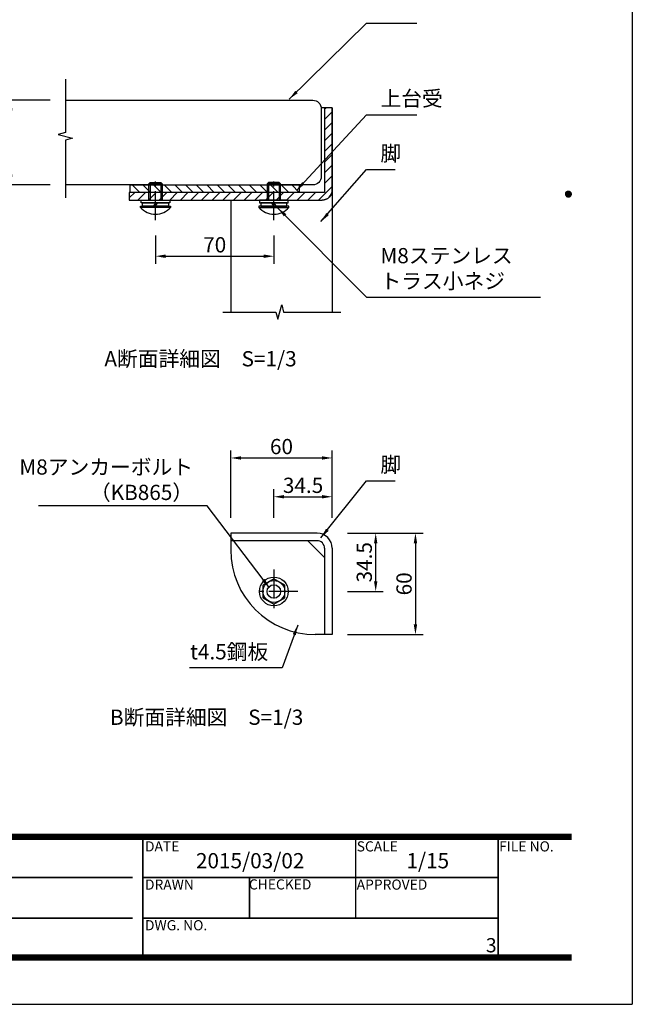
# Model space of a CAD drawing. Extents: x -6300 to 0, y 0 to 4455.
# Drawn here: x -1811 to 0, y 0 to 2909 of the extents above; entities that cross this region are included whole.
import ezdxf
from ezdxf.enums import TextEntityAlignment as Align

# ---------------------------------------------------------------- set-up
doc = ezdxf.new("R2010")
doc.units = 0
doc.header["$LTSCALE"] = 4.5
doc.linetypes.add('CENTER2', pattern=[28.575000000000003, 19.05, -3.175, 3.175, -3.175])
doc.layers.get('0').update_dxf_attribs({"linetype": 'CONTINUOUS'})
doc.layers.get('DEFPOINTS').update_dxf_attribs({"linetype": 'CONTINUOUS'})
for name, color, linetype in [('P001', 131, 'CONTINUOUS'), ('P002', 181, 'CONTINUOUS'), ('P911', 155, 'CONTINUOUS'), ('P920', 125, 'CONTINUOUS'), ('P_1CENTER', 2, 'CONTINUOUS'), ('P_2DIM', 6, 'CONTINUOUS'), ('P_3TEXT', 60, 'CONTINUOUS'), ('P_5DRAWFRAME', 104, 'CONTINUOUS')]:
    doc.layers.add(name, color=color, linetype=linetype)
doc.styles.add('BIGFONT', font='simplex.shx', dxfattribs={"bigfont": 'bigfont.shx'})
doc.dimstyles.new('DIMBIGFONT$0', dxfattribs={"dimtxt": 3, "dimasz": 2, "dimexe": 1.5, "dimexo": 3, "dimgap": 0.75, "dimtad": 1, "dimdec": 1, "dimdsep": 46, "dimtxsty": 'BIGFONT', "dimcen": 0, "dimclrt": 230, "dimadec": 0, "dimazin": 0, "dimtfac": 0.6, "dimtdec": 1, "dimtmove": 2, "dimatfit": 3, "dimldrblk": 'DOT', "dimfxl": 0, "dimtvp": 1, "dimtolj": 1, "dimarcsym": 0})
doc.dimstyles.new('DIMBIGFONT$7', dxfattribs={"dimtxt": 3, "dimasz": 2, "dimexe": 1.5, "dimexo": 3, "dimgap": 0.75, "dimtad": 1, "dimdec": 1, "dimdsep": 46, "dimtxsty": 'BIGFONT', "dimcen": 0, "dimclrt": 230, "dimadec": 0, "dimazin": 0, "dimtfac": 0.6, "dimtdec": 1, "dimtofl": 0, "dimtmove": 0, "dimatfit": 3, "dimfxl": 0, "dimtvp": 1, "dimtolj": 1, "dimarcsym": 0})

# ---------------------------------------------------------------- blocks, each defined once
blk = doc.blocks.new('DFP3')
at = {"color": 0}
for p, q in [((406.8000003838565, 159.5499981125803), (407.4000003838564, 160.1499981125802)), ((406.8000003838565, 159.5499981125803), (407.4000003838564, 158.9499981125804)), ((406.8037483838564, 159.4830361125804), (407.4669623838563, 160.1462501125801)), ((406.8037483838564, 159.6169601125802), (407.4669623838563, 158.9537461125805)), ((406.8047663838565, 159.6254751125802), (407.3245233838566, 160.1452321125802)), ((406.8047663838565, 159.4745211125804), (407.3245233838566, 158.9547641125804)), ((406.8137423838564, 159.4223191125801), (407.5276793838564, 160.1362561125801)), ((406.8137423838564, 159.6776771125805), (407.5276793838564, 158.9637401125805)), ((406.8229563838563, 159.7143751125804), (407.2356233838564, 160.1270421125804)), ((406.8229563838563, 159.3856211125803), (407.2356233838564, 158.9729541125802)), ((406.8287213838564, 159.3665871125803), (407.5834113838564, 160.1212771125801)), ((406.8287213838564, 159.7334091125803), (407.5834113838564, 158.9787191125805)), ((406.8479083838565, 159.3150631125804), (407.6349353838564, 160.1020901125802)), ((406.8479083838565, 159.7849331125803), (407.6349353838564, 158.9979061125804)), ((406.8708013838564, 159.2672461125802), (407.6827523838565, 160.0791971125804)), ((406.8708013838564, 159.8327501125804), (407.6827523838565, 159.0207991125802)), ((406.8710103838564, 159.8331401125805), (407.1168583838564, 160.0789881125801)), ((406.8710103838564, 159.2668561125801), (407.1168583838564, 159.0210081125805)), ((406.8970673838564, 159.2228011125802), (407.7271973838565, 160.0529311125805)), ((406.8970673838564, 159.8771951125804), (407.7271973838565, 159.0470651125801)), ((406.9264863838564, 159.1815091125804), (407.7684893838564, 160.0235121125801)), ((406.9264863838564, 159.9184871125803), (407.7684893838564, 159.0764841125805)), ((406.9589263838566, 159.1432381125805), (407.8067603838565, 159.9910721125802)), ((406.9589263838566, 159.9567581125802), (407.8067603838565, 159.1089241125805)), ((406.9943243838566, 159.9920701125801), (407.8420723838565, 159.1443221125805)), ((406.9943243838566, 159.1079261125805), (407.8420723838565, 159.9556741125802)), ((407.0326833838565, 160.0244221125803), (407.8744243838564, 159.1826811125801)), ((407.0326833838565, 159.0755741125803), (407.8744243838564, 159.9173151125805)), ((407.0740653838564, 160.0537501125804), (407.9037523838565, 159.2240631125805)), ((407.0740653838564, 159.0462461125802), (407.9037523838565, 159.8759331125802)), ((407.1186063838563, 160.0799201125805), (407.9299223838564, 159.2686041125802)), ((407.1186063838563, 159.0200761125801), (407.9299223838564, 159.8313921125804)), ((407.1665273838564, 160.1027101125805), (407.9527123838566, 159.3165251125805)), ((407.1665273838564, 158.9972861125802), (407.9527123838566, 159.7834711125801)), ((407.2181663838564, 160.1217821125805), (407.9717843838564, 159.3681641125803)), ((407.2181663838564, 158.9782141125801), (407.9717843838564, 159.7318321125803)), ((407.2740323838564, 160.1366261125803), (407.9866283838564, 159.4240301125805)), ((407.2740323838564, 158.9633701125803), (407.9866283838564, 159.6759661125801)), ((407.3349123838564, 160.1464571125802), (407.9964593838563, 159.4849101125805)), ((407.3349123838564, 158.9535391125804), (407.9964593838563, 159.6150861125801)), ((407.4020853838565, 160.1499941125802), (407.9999963838563, 159.5520831125804)), ((407.4020853838565, 158.9500021125804), (407.9999963838563, 159.5479131125802)), ((407.4778663838565, 160.1449241125805), (407.9949263838564, 159.6278641125804)), ((407.4778663838565, 158.9550721125801), (407.9949263838564, 159.4721321125802)), ((407.5672993838564, 160.1262021125803), (407.9762043838564, 159.7172971125805)), ((407.5672993838564, 158.9737941125804), (407.9762043838564, 159.3826991125801)), ((407.6876743838566, 160.0765371125803), (407.9265393838564, 159.8376721125805)), ((407.6876743838566, 159.0234591125804), (407.9265393838564, 159.2623241125802)), ((21.5, 33.5), (408, 33.5)), ((21.5, 33.44999999999982), (408, 33.44999999999982)), ((21.5, 33.40000000000009), (408, 33.40000000000009)), ((21.5, 33.34999999999991), (408, 33.34999999999991)), ((21.5, 33.30000000000018), (408, 33.30000000000018)), ((21.5, 33.25), (408, 33.25)), ((21.5, 33.19999999999982), (408, 33.19999999999982)), ((21.5, 33.15000000000009), (408, 33.15000000000009)), ((21.5, 33.09999999999991), (408, 33.09999999999991)), ((21.5, 33.05000000000018), (408, 33.05000000000018)), ((21.5, 33), (408, 33)), ((323.4749999999999, 33), (323.4749999999999, 9)), ((323.5250000000001, 33), (323.5250000000001, 9)), ((365.4749999999999, 17), (365.4749999999999, 33)), ((365.5250000000001, 17), (365.5250000000001, 33)), ((393.4749999999999, 33), (393.4749999999999, 9)), ((393.5250000000001, 33), (393.5250000000001, 9)), ((21.5, 32.94999999999982), (408, 32.94999999999982)), ((21.5, 32.90000000000009), (408, 32.90000000000009)), ((21.5, 32.84999999999991), (408, 32.84999999999991)), ((21.5, 32.80000000000018), (408, 32.80000000000018)), ((21.5, 32.75), (408, 32.75)), ((21.5, 32.69999999999982), (408, 32.69999999999982)), ((21.5, 32.65000000000009), (408, 32.65000000000009)), ((21.5, 32.59999999999991), (408, 32.59999999999991)), ((21.5, 32.55000000000018), (408, 32.55000000000018)), ((21.5, 32.5), (408, 32.5)), ((246.5, 25.02500000000009), (321.5, 25.02500000000009)), ((246.5, 24.97499999999991), (321.5, 24.97499999999991)), ((323.5, 25.02500000000009), (393.5, 25.02500000000009)), ((323.5, 24.97499999999991), (393.5, 24.97499999999991)), ((344.4749999999999, 25), (344.4749999999999, 17)), ((344.5250000000001, 25), (344.5250000000001, 17)), ((246.5, 17.02500000000009), (321.5, 17.02500000000009)), ((246.5, 16.97499999999991), (321.5, 16.97499999999991)), ((323.5, 17.02500000000009), (393.5, 17.02500000000009)), ((323.5, 16.97499999999991), (393.5, 16.97499999999991)), ((21.5, 9.75), (408, 9.75)), ((21.5, 9.699999999999818), (408, 9.699999999999818)), ((21.5, 9.650000000000091), (408, 9.650000000000091)), ((21.5, 9.599999999999909), (408, 9.599999999999909)), ((21.5, 9.550000000000182), (408, 9.550000000000182)), ((21.5, 9.5), (408, 9.5)), ((21.5, 9.449999999999818), (408, 9.449999999999818)), ((21.5, 9.400000000000091), (408, 9.400000000000091)), ((21.5, 9.349999999999909), (408, 9.349999999999909)), ((21.5, 9.300000000000182), (408, 9.300000000000182)), ((21.5, 9.25), (408, 9.25)), ((21.5, 9.199999999999818), (408, 9.199999999999818)), ((21.5, 9.150000000000091), (408, 9.150000000000091)), ((21.5, 9.099999999999909), (408, 9.099999999999909)), ((21.5, 9.050000000000182), (408, 9.050000000000182)), ((21.5, 9), (408, 9)), ((21.5, 8.949999999999818), (408, 8.949999999999818)), ((21.5, 8.900000000000091), (408, 8.900000000000091)), ((21.5, 8.849999999999909), (408, 8.849999999999909)), ((21.5, 8.800000000000182), (408, 8.800000000000182)), ((21.5, 8.75), (408, 8.75))]:
    blk.add_line(p, q, dxfattribs=at)
at = {"layer": 'DEFPOINTS', "color": 0}
for p in [(420, 297), (0, 0)]:
    blk.add_line(p, (420, 0), dxfattribs=at)
at = {"color": 0, "style": 'BIGFONT'}
for s, height, p in [('DATE', 2, (323.943481, 30.1)), ('SCALE', 2, (365.671509, 30.1)), ('FILE NO.', 2, (393.743011, 30.1)), ('DRAWN', 2, (323.943481, 22.57499999999991)), ('CHECKED', 2, (344.4281310000001, 22.61124400000017)), ('APPROVED', 2, (365.671509, 22.57499999999991)), ('DWG. NO.', 2, (323.943481, 14.57499999999991)), ('3', 2.8, (391.1356686741034, 10.23410826057125))]:
    blk.add_text(s, height=height, dxfattribs=at).set_placement(p)
at = {"color": 83, "ltscale": 0.5, "style": 'BIGFONT', "flags": 8}
for tag, p in [('REV04', (26.47495122985561, 27.61385740103822)), ('REV03', (26.47495122985561, 21.70454253201979)), ('REV02', (26.47495122985561, 15.57545657700518)), ('REV01', (26.47495122985561, 10.32545657700518))]:
    blk.add_attdef(tag, text='', height=2, dxfattribs=at).set_placement(p, align=Align.BOTTOM_LEFT)
for tag, p in [('REVD4', (80.97889358425684, 27.61385740103822)), ('R4D', (92.67184913363053, 27.61385740103822)), ('R4C', (101.7968241336305, 27.61385740103822)), ('R4A', (110.9218241336305, 27.61385740103822)), ('REVD3', (80.97889358425684, 21.70454253201979)), ('R3D', (92.67184913363053, 21.70454253201979)), ('R3C', (101.7968241336305, 21.70454253201979)), ('R3A', (110.9218241336305, 21.70454253201979)), ('REVD2', (80.97889358425684, 15.57545657700518)), ('R2D', (92.67184913363053, 15.57545657700518)), ('R2C', (101.7968241336305, 15.57545657700518)), ('R2A', (110.9218241336305, 15.57545657700518)), ('REVD1', (80.97889358425684, 10.32545657700518)), ('R1D', (92.67184913363053, 10.32545657700518)), ('R1C', (101.7968241336305, 10.32545657700518)), ('R1A', (110.9218241336305, 10.32545657700518))]:
    blk.add_attdef(tag, text='', height=2, dxfattribs=at).set_placement(p, align=Align.BOTTOM_CENTER)
at = {"color": 83, "style": 'BIGFONT'}
for tag, height, p in [('PROJECT1', 4, (283.3767781158953, 25.59552576656833)), ('DATE', 3, (344.6767368508332, 25.84170330022686)), ('SCALE', 3, (379.6767368508332, 25.84170330022687)), ('PROJECT2', 4, (284.2017368508333, 17.84170330022687)), ('PROJECT3', 4, (284.2017368508333, 10.56670330022678)), ('DWGNO', 3, (358.6767368508332, 10.56670330022678))]:
    blk.add_attdef(tag, text='', height=height, dxfattribs=at).set_placement(p, align=Align.BOTTOM_CENTER)
blk = doc.blocks.new('*D13')
at = {"layer": 'DEFPOINTS', "color": 0}
for p in [(-1837.387455999146, 2670.686935504331), (-1675.901502413087, 2670.686935504331), (-1675.901502413087, 2420.686935504331)]:
    blk.add_point(p, dxfattribs=at)
at = {"layer": 'P_2DIM', "color": 0, "lineweight": -2}
for p, q in [((-1720.901502413087, 2670.686935504331), (-1859.887455999146, 2670.686935504331)), ((-1837.387455999147, 2450.686935504331), (-1837.387455999146, 2640.686935504331)), ((-1720.901502413087, 2420.686935504331), (-1859.887455999147, 2420.686935504331))]:
    blk.add_line(p, q, dxfattribs=at)
at = {"layer": 'P_2DIM', "color": 0}
for points in [[(-1842.387455999146, 2640.686935504331), (-1832.387455999146, 2640.686935504331), (-1837.387455999146, 2670.686935504331)], [(-1842.387455999147, 2450.686935504331), (-1832.387455999147, 2450.686935504331), (-1837.387455999147, 2420.686935504331)]]:
    blk.add_solid(points, dxfattribs=at)
at = {"layer": 'P_2DIM', "color": 230, "insert": (-1871.137455999147, 2545.68693550433), "char_height": 45, "attachment_point": 5, "rotation": 90, "style": 'BIGFONT'}
blk.add_mtext('\\A1;50', dxfattribs=at)
blk = doc.blocks.new('_DOT')
at = {"color": 0, "linetype": 'ByBlock'}
blk.add_line((-0.5, 0), (-1, 0), dxfattribs=at)
at = {"color": 0, "linetype": 'ByBlock', "const_width": 0.5}
blk.add_lwpolyline([(-0.25, 0, 1), (0.25, 0, 1)], format="xyb", close=True, dxfattribs=at)
blk = doc.blocks.new('*D14')
at = {"layer": 'DEFPOINTS', "color": 0}
for p in [(-1409.750162227721, 2316.248752972875), (-1059.75016222772, 2316.248752972875), (-1059.75016222772, 2209.838459265457)]:
    blk.add_point(p, dxfattribs=at)
at = {"layer": 'P_2DIM', "color": 0, "lineweight": -2}
for p, q in [((-1409.750162227721, 2271.248752972875), (-1409.750162227721, 2187.338459265457)), ((-1059.75016222772, 2271.248752972875), (-1059.75016222772, 2187.338459265457)), ((-1379.750162227721, 2209.838459265457), (-1089.75016222772, 2209.838459265457))]:
    blk.add_line(p, q, dxfattribs=at)
at = {"layer": 'P_2DIM', "color": 0}
for points in [[(-1379.750162227721, 2214.838459265457), (-1379.750162227721, 2204.838459265457), (-1409.750162227721, 2209.838459265457)], [(-1089.75016222772, 2214.838459265457), (-1089.75016222772, 2204.838459265457), (-1059.75016222772, 2209.838459265457)]]:
    blk.add_solid(points, dxfattribs=at)
at = {"layer": 'P_2DIM', "color": 230, "insert": (-1234.750162227721, 2243.588459265457), "char_height": 45, "attachment_point": 5, "style": 'BIGFONT'}
blk.add_mtext('\\A1;70', dxfattribs=at)
blk = doc.blocks.new('ACADutil4221318-3557')
at = {"layer": 'P920'}
blk.add_lwpolyline([(-6.5, 3.75277674973222), (-6.5, -3.752776749732675), (0, -7.50555349946535), (6.500000000000455, -3.752776749732675), (6.5, 3.75277674973222), (4.547473508864641e-13, 7.505553499464895)], close=True, dxfattribs=at)
for radius in [8.5, 6.5, 4]:
    blk.add_circle((0, 0), radius, dxfattribs=at)
blk = doc.blocks.new('*D15')
at = {"layer": 'DEFPOINTS', "color": 0}
for p in [(-887.2501622277214, 1613.852237860836), (-1187.250162227721, 1392.023751474178), (-887.2501622277214, 1392.023751474178)]:
    blk.add_point(p, dxfattribs=at)
at = {"layer": 'P_2DIM', "color": 0, "lineweight": -2}
for p, q in [((-1187.250162227721, 1437.023751474178), (-1187.250162227721, 1636.352237860836)), ((-887.2501622277214, 1437.023751474178), (-887.2501622277214, 1636.352237860836)), ((-1157.250162227721, 1613.852237860836), (-917.2501622277214, 1613.852237860836))]:
    blk.add_line(p, q, dxfattribs=at)
at = {"layer": 'P_2DIM', "color": 0}
for points in [[(-1157.250162227721, 1618.852237860836), (-1157.250162227721, 1608.852237860836), (-1187.250162227721, 1613.852237860836)], [(-917.2501622277214, 1618.852237860836), (-917.2501622277214, 1608.852237860836), (-887.2501622277214, 1613.852237860836)]]:
    blk.add_solid(points, dxfattribs=at)
at = {"layer": 'P_2DIM', "color": 230, "insert": (-1037.250162227721, 1647.602237860836), "char_height": 45, "attachment_point": 5, "style": 'BIGFONT'}
blk.add_mtext('\\A1;60', dxfattribs=at)
blk = doc.blocks.new('*D16')
at = {"layer": 'DEFPOINTS', "color": 0}
for p in [(-887.2501622277214, 1392.023751474178), (-887.2501622277214, 1092.023751474178), (-641.2331773722726, 1092.023751474178)]:
    blk.add_point(p, dxfattribs=at)
at = {"layer": 'P_2DIM', "color": 0, "lineweight": -2}
for p, q in [((-842.2501622277214, 1392.023751474178), (-618.7331773722725, 1392.023751474178)), ((-641.2331773722725, 1362.023751474178), (-641.2331773722726, 1122.023751474178)), ((-842.2501622277214, 1092.023751474178), (-618.7331773722726, 1092.023751474178))]:
    blk.add_line(p, q, dxfattribs=at)
at = {"layer": 'P_2DIM', "color": 0}
for points in [[(-646.2331773722725, 1362.023751474178), (-636.2331773722725, 1362.023751474178), (-641.2331773722725, 1392.023751474178)], [(-646.2331773722726, 1122.023751474178), (-636.2331773722726, 1122.023751474178), (-641.2331773722726, 1092.023751474178)]]:
    blk.add_solid(points, dxfattribs=at)
at = {"layer": 'P_2DIM', "color": 230, "insert": (-674.9831773722727, 1242.023751474178), "char_height": 45, "attachment_point": 5, "rotation": 90, "style": 'BIGFONT'}
blk.add_mtext('\\A1;60', dxfattribs=at)
blk = doc.blocks.new('*D17')
at = {"layer": 'DEFPOINTS', "color": 0}
for p in [(-887.2501622277214, 1499.329217865514), (-1059.750162227721, 1392.023751474178), (-887.2501622277214, 1392.023751474178)]:
    blk.add_point(p, dxfattribs=at)
at = {"layer": 'P_2DIM', "color": 0, "lineweight": -2}
for p, q in [((-1059.750162227721, 1437.023751474178), (-1059.750162227721, 1521.829217865514)), ((-887.2501622277214, 1437.023751474178), (-887.2501622277214, 1521.829217865514)), ((-1029.750162227721, 1499.329217865514), (-917.2501622277214, 1499.329217865514))]:
    blk.add_line(p, q, dxfattribs=at)
at = {"layer": 'P_2DIM', "color": 0}
for points in [[(-1029.750162227721, 1504.329217865514), (-1029.750162227721, 1494.329217865514), (-1059.750162227721, 1499.329217865514)], [(-917.2501622277214, 1504.329217865514), (-917.2501622277214, 1494.329217865514), (-887.2501622277214, 1499.329217865514)]]:
    blk.add_solid(points, dxfattribs=at)
at = {"layer": 'P_2DIM', "color": 230, "insert": (-973.5001622277214, 1533.079217865514), "char_height": 45, "attachment_point": 5, "style": 'BIGFONT'}
blk.add_mtext('\\A1;34.5', dxfattribs=at)
blk = doc.blocks.new('*D18')
at = {"layer": 'DEFPOINTS', "color": 0}
for p in [(-887.2501622277214, 1392.023751474178), (-758.7639918083041, 1392.023751474178), (-887.2501622277214, 1219.523751474178)]:
    blk.add_point(p, dxfattribs=at)
at = {"layer": 'P_2DIM', "color": 0, "lineweight": -2}
for p, q in [((-842.2501622277214, 1392.023751474178), (-736.2639918083041, 1392.023751474178)), ((-758.7639918083042, 1249.523751474178), (-758.7639918083041, 1362.023751474178)), ((-842.2501622277214, 1219.523751474178), (-736.2639918083042, 1219.523751474178))]:
    blk.add_line(p, q, dxfattribs=at)
at = {"layer": 'P_2DIM', "color": 0}
for points in [[(-763.7639918083041, 1362.023751474178), (-753.7639918083041, 1362.023751474178), (-758.7639918083041, 1392.023751474178)], [(-763.7639918083042, 1249.523751474178), (-753.7639918083042, 1249.523751474178), (-758.7639918083042, 1219.523751474178)]]:
    blk.add_solid(points, dxfattribs=at)
at = {"layer": 'P_2DIM', "color": 230, "insert": (-792.5139918083044, 1305.773751474178), "char_height": 45, "attachment_point": 5, "rotation": 90, "style": 'BIGFONT'}
blk.add_mtext('\\A1;34.5', dxfattribs=at)

msp = doc.modelspace()

# ---------------------------------------------------------------- hatches: boundary and pattern name
at = {"layer": 'P911'}
h = msp.add_hatch(dxfattribs=at)
h.set_pattern_fill('ANSI31', color=256, scale=7, style=0)
h.set_pattern_definition([(45, (-646.2440886410996, -1051.711928786066), (-15.71544821187102, 15.71544821187102), [])])
h.paths.add_polyline_path([(-887.2501622277214, 2648.186935504331), (-909.7501622277214, 2648.186935504331), (-909.7501622277241, 2398.186935504331), (-1487.250162227721, 2398.186935504331), (-1487.250162227721, 2375.686935504331), (-917.2501622277214, 2375.686935504331, 0.4142135623730948), (-887.2501622277214, 2405.686935504331)])
h = msp.add_hatch(dxfattribs=at)
h.set_pattern_fill('ANSI31', color=256, scale=7, angle=90, style=0)
h.set_pattern_definition([(135, (-646.2440886410996, -1051.711928786066), (-15.71544821187102, -15.71544821187101), [])])
h.paths.add_polyline_path([(-984.7501622277214, 2420.686935504331), (-1484.750162227722, 2420.686935504331), (-1484.750162227722, 2398.186935504331), (-984.7501622277214, 2398.186935504331)])

# ---------------------------------------------------------------- linework, layer by layer
at = {"layer": 'P001'}
for p, q in [((-887.2501622277214, 2648.186935504331), (-919.7501622277405, 2648.186935504331)), ((-887.2501622277214, 2648.186935504331), (-887.2501622277214, 2044.810786045127)), ((-1187.250162227721, 2375.686935504331), (-1187.250162227721, 2044.810786045127)), ((-932.2501622277214, 1392.023751474178), (-1187.250162227721, 1392.023751474178)), ((-1187.250162227721, 1392.023751474178), (-1187.250162227721, 1342.023751474178)), ((-932.2501622277214, 1369.523751474178), (-1187.250162227721, 1369.523751474178)), ((-909.7501622277214, 1319.523751474178), (-959.7501622277214, 1369.523751474178)), ((-909.7501622277214, 1347.023751474178), (-909.7501622277214, 1092.023751474178)), ((-887.2501622277214, 1347.023751474178), (-887.2501622277214, 1092.023751474178)), ((-887.2501622277214, 1092.023751474178), (-937.2501622277214, 1092.023751474178))]:
    msp.add_line(p, q, dxfattribs=at)
msp.add_lwpolyline([(-887.2501622277214, 2405.686935504331), (-887.2501622277214, 2648.186935504331), (-909.7501622277214, 2648.186935504331), (-909.7501622277241, 2398.186935504331), (-1487.250162227721, 2398.186935504331), (-1487.250162227721, 2375.686935504331), (-917.2501622277214, 2375.686935504331, 0.414213562373095), (-887.2501622277214, 2405.686935504331, -0.414213562373095), (-917.2501622277405, 2375.686935504331)], format="xyb", dxfattribs=at)
msp.add_lwpolyline([(-984.7501622277214, 2398.186935504331), (-1484.750162227722, 2398.186935504331), (-1484.750162227722, 2420.686935504331), (-984.7501622277214, 2420.686935504331)], close=True, dxfattribs=at)
for centre, radius, start, end in [((-932.2501622277214, 1347.023751474178), 45, 0, 90), ((-932.2501622277214, 1347.023751474178), 22.5, 0, 90), ((-937.2501622277214, 1342.023751474178), 250, 180, 270)]:
    msp.add_arc(centre, radius, start, end, dxfattribs=at)
at = {"layer": 'P002'}
msp.add_lwpolyline([(-1675.901502413087, 2670.686935504331), (-944.7501622277387, 2670.686935504331, -0.4142135623731), (-919.7501622277387, 2645.686935504331), (-919.7501622277414, 2445.686935504331, -0.4142135623730898), (-944.7501622277414, 2420.686935504331), (-1039.750162227721, 2420.686935504331)], format="xyb", dxfattribs=at)
for points in [[(-1429.750162227721, 2420.686935504331), (-1675.901502413087, 2420.686935504331)], [(-1389.750162227721, 2420.686935504331), (-1079.75016222772, 2420.686935504331)]]:
    msp.add_lwpolyline(points, dxfattribs=at)
at = {"layer": 'P920'}
for p, q in [((-1429.75016222772, 2423.686935504335), (-1389.75016222772, 2423.686935504335)), ((-1425.75016222772, 2427.68693550434), (-1425.75016222772, 2375.686935504342)), ((-1393.750162227722, 2427.68693550434), (-1393.750162227722, 2375.686935504342)), ((-1039.75016222772, 2423.686935504333), (-1079.75016222772, 2423.686935504333)), ((-1075.75016222772, 2427.686935504333), (-1075.75016222772, 2375.686935504333)), ((-1043.750162227722, 2427.686935504333), (-1043.750162227722, 2375.686935504333)), ((-1454.250162227722, 2357.686935504331), (-1365.25016222772, 2357.686935504331)), ((-1454.250162227722, 2354.213260412238), (-1454.250162227722, 2357.686935504331)), ((-1448.250162227721, 2367.686935504331), (-1371.250162227723, 2367.686935504331)), ((-1448.250162227721, 2357.686935504331), (-1448.250162227721, 2367.686935504331)), ((-1371.250162227723, 2357.686935504331), (-1448.250162227721, 2357.686935504331)), ((-1409.750162227721, 2367.68693550434), (-1415.523664919617, 2357.68693550434)), ((-1409.750162227721, 2357.68693550434), (-1403.976659535826, 2367.68693550434)), ((-1371.250162227723, 2367.686935504331), (-1371.250162227723, 2357.686935504331)), ((-1365.25016222772, 2357.686935504331), (-1365.25016222772, 2354.213260412238)), ((-1059.75016222772, 2357.686935504333), (-1065.523664919617, 2367.686935504333)), ((-1059.75016222772, 2367.686935504333), (-1053.976659535826, 2357.686935504333)), ((-1365.25016222772, 2354.213260412238), (-1454.250162227722, 2354.213260412238))]:
    msp.add_line(p, q, dxfattribs=at)
for points in [[(-1429.75016222772, 2375.686935504331), (-1429.75016222772, 2423.686935504331), (-1425.750162227721, 2427.686935504331), (-1393.750162227723, 2427.686935504331), (-1389.750162227721, 2423.686935504331), (-1389.750162227721, 2375.686935504331)], [(-1039.75016222772, 2375.686935504333), (-1039.75016222772, 2423.686935504333), (-1043.750162227722, 2427.686935504333), (-1075.75016222772, 2427.686935504333), (-1079.75016222772, 2423.686935504333), (-1079.75016222772, 2375.686935504333)]]:
    msp.add_lwpolyline(points, dxfattribs=at)
for points in [[(-1452.25016222772, 2375.686935504331), (-1367.250162227721, 2375.686935504331), (-1367.250162227721, 2367.686935504331), (-1452.25016222772, 2367.686935504331)], [(-1015.25016222772, 2357.686935504333), (-1104.250162227721, 2357.686935504333), (-1104.250162227721, 2354.213260412238), (-1015.25016222772, 2354.213260412238)], [(-1017.25016222772, 2375.686935504333), (-1102.25016222772, 2375.686935504333), (-1102.25016222772, 2367.686935504333), (-1017.25016222772, 2367.686935504333)], [(-1021.250162227722, 2367.686935504333), (-1098.25016222772, 2367.686935504333), (-1098.25016222772, 2357.686935504333), (-1021.250162227722, 2357.686935504333)]]:
    msp.add_lwpolyline(points, close=True, dxfattribs=at)
for centre, radius in [((-1409.750162227719, 2392.186935504338), 58.50000000000349), ((-1059.750162227723, 2392.186935504335), 58.50000000000348)]:
    msp.add_arc(centre, radius, 220.4754861470041, 319.5245138529959, dxfattribs=at)
at = {"layer": 'P_1CENTER'}
for p, q in [((-1675.901502413087, 2733.310313989517), (-1675.901502413087, 2575.49181490704)), ((-1675.901502413087, 2575.49181490704), (-1697.073858542245, 2569.818699180369)), ((-1697.073858542245, 2569.818699180369), (-1654.729146283928, 2558.472467727024)), ((-1654.729146283928, 2558.472467727024), (-1675.901502413087, 2552.799352000353)), ((-1675.901502413087, 2552.799352000353), (-1675.901502413087, 2382.602538250678)), ((-1047.871141470968, 2023.717441313556), (-1036.567252097976, 2065.904130776699)), ((-1036.567252097976, 2065.904130776699), (-1030.915307411481, 2044.810786045127)), ((-1210.752635191043, 2044.810786045127), (-1053.523086157465, 2044.810786045127)), ((-1053.523086157465, 2044.810786045127), (-1047.871141470968, 2023.717441313556)), ((-1030.915307411481, 2044.810786045127), (-861.353637338646, 2044.810786045127))]:
    msp.add_line(p, q, dxfattribs=at)
at = {"layer": 'P_1CENTER', "linetype": 'CENTER2'}
for p, q in [((-1409.750162227721, 2316.248752972875), (-1409.750162227721, 2441.766180366136)), ((-1059.75016222772, 2316.248752972875), (-1059.75016222772, 2441.766180366136)), ((-1059.750162227721, 1284.400432875862), (-1059.750162227721, 1156.339164673316)), ((-989.1607645391396, 1219.523751474178), (-1107.839525066185, 1219.523751474178))]:
    msp.add_line(p, q, dxfattribs=at)

# ---------------------------------------------------------------- block references
at = {"layer": 'P920', "xscale": 5, "yscale": 5, "zscale": 5}
msp.add_blockref('ACADutil4221318-3557', (-1059.750162227721, 1219.523751474178), dxfattribs=at)
at = {"layer": 'P_5DRAWFRAME'}
ref = msp.add_blockref('DFP3', (-6300, 0), dxfattribs=dict(at, xscale=15, yscale=15, zscale=15))
ref.add_attrib('DATE', '2015/03/02', dxfattribs={"layer": '0', "color": 83, "height": 45, "style": 'BIGFONT'}).set_placement((-1129.848947237502, 387.6255495034029), align=Align.BOTTOM_CENTER)
ref.add_attrib('SCALE', '1/15', dxfattribs={"layer": '0', "color": 83, "height": 45, "style": 'BIGFONT'}).set_placement((-604.8489472375022, 387.6255495034029), align=Align.BOTTOM_CENTER)

# ---------------------------------------------------------------- texts
at = {"layer": 'P_2DIM', "color": 230, "char_height": 45, "style": 'BIGFONT'}
for s, insert, attachment_point in [('上台受', (-744.6864183645375, 2639.200662382644), 7), ('脚', (-744.6864183645375, 2477.064656789409), 7), ('M8ステンレス\\Pトラス小ネジ', (-744.6864183645375, 2100.00667456458), 7), ('M8アンカーボルト\\P（KB865）', (-1298.583231521989, 1543.827466456769), 6), ('脚', (-744.6864183645375, 1557.72508406109), 7), ('t4.5鋼板', (-1076.431105626791, 1004.884121784404), 9)]:
    msp.add_mtext(s, dxfattribs=dict(at, insert=insert, attachment_point=attachment_point))
at = {"layer": 'P_3TEXT', "char_height": 45, "attachment_point": 1, "style": 'BIGFONT'}
for s, insert, width in [('A断面詳細図\u3000S=1/3', (-1560.903328862522, 1929.459808006708), 633.339597332747), ('B断面詳細図\u3000S=1/3', (-1544.362323638976, 870.5269155143869), 633.339597)]:
    msp.add_mtext(s, dxfattribs=dict(at, insert=insert, width=width))

# ---------------------------------------------------------------- dimensions: what is measured, and where the dimension line sits
at = {"layer": 'P_2DIM'}
for base, p1, p2, picture, middle in [((-1837.387455999146, 2670.686935504331), (-1675.901502413087, 2420.686935504331), (-1675.901502413087, 2670.686935504331), '*D13', (-1871.137455999147, 2545.68693550433)), ((-641.2331773722726, 1092.023751474178), (-887.2501622277214, 1392.023751474178), (-887.2501622277214, 1092.023751474178), '*D16', (-674.9831773722727, 1242.023751474178)), ((-758.7639918083041, 1392.023751474178), (-887.2501622277214, 1219.523751474178), (-887.2501622277214, 1392.023751474178), '*D18', (-792.5139918083044, 1305.773751474178))]:
    dim = msp.add_linear_dim(base=base, p1=p1, p2=p2, angle=90, dimstyle='DIMBIGFONT$0', override={"dimscale": 15, "dimlfac": 0.2}, dxfattribs=at)
    dim.commit()
    dim.dimension.update_dxf_attribs({"geometry": picture, "text_midpoint": middle})
for base, p1, p2, picture, middle in [((-1059.75016222772, 2209.838459265457), (-1409.750162227721, 2316.248752972875), (-1059.75016222772, 2316.248752972875), '*D14', (-1234.750162227721, 2243.588459265457)), ((-887.2501622277214, 1613.852237860836), (-1187.250162227721, 1392.023751474178), (-887.2501622277214, 1392.023751474178), '*D15', (-1037.250162227721, 1647.602237860836)), ((-887.2501622277214, 1499.329217865514), (-1059.750162227721, 1392.023751474178), (-887.2501622277214, 1392.023751474178), '*D17', (-973.5001622277214, 1533.079217865514))]:
    dim = msp.add_linear_dim(base=base, p1=p1, p2=p2, dimstyle='DIMBIGFONT$0', override={"dimscale": 15, "dimlfac": 0.2}, dxfattribs=at)
    dim.commit()
    dim.dimension.update_dxf_attribs({"geometry": picture, "text_midpoint": middle})

# ---------------------------------------------------------------- leaders
at = {"layer": 'P_2DIM', "annotation_type": 0, "has_hookline": 1}
for points, hookline_direction, text_width in [([(-1014.268728143183, 2673.896133948188), (-785.9364183645375, 2898.342845740719), (-755.9364183645375, 2898.342845740719)], 0, 108), ([(-992.9656186890752, 2403.503950590113), (-785.9364183645375, 2627.950662382644), (-755.9364183645375, 2627.950662382644)], 0, 108), ([(-920.5350017504352, 2311.953842471738), (-785.9364183645375, 2465.814656789409), (-755.9364183645375, 2465.814656789409)], 0, 43.28571428571428), ([(-1047.753857808981, 2352.156998919703), (-785.9364183645375, 2088.75667456458), (-755.9364183645375, 2088.75667456458)], 0, 473.5714285714286), ([(-920.5350017504352, 1378.27837226856), (-785.9364183645375, 1546.47508406109), (-755.9364183645375, 1546.47508406109)], 0, 43.28571428571428), ([(-1072.642543773443, 1229.878833452938), (-1257.333231521989, 1472.577466456769), (-1287.333231521989, 1472.577466456769)], 1, 457.2857142857141), ([(-989.2075392267216, 1120.179904066035), (-1035.181105626791, 993.6341217844038), (-1065.181105626791, 993.6341217844038)], 1, 233.1428571428571)]:
    msp.add_leader(points, dimstyle='DIMBIGFONT$7', override={"dimscale": 15}, dxfattribs=dict(at, hookline_direction=hookline_direction, text_width=text_width))

doc.saveas('drawing.dxf')
